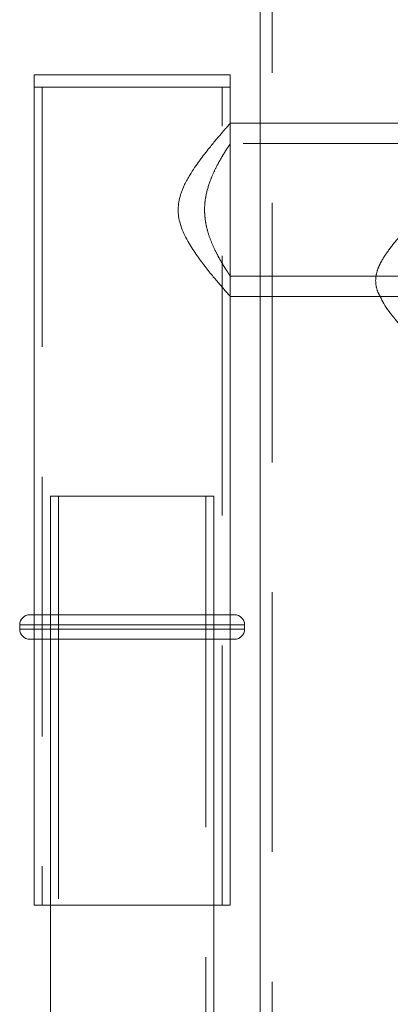
# Model space of a CAD drawing. Units: millimetres. Extents: x 63.1 to 130.9, y 155.9 to 242.1.
# Drawn here: x 118.5 to 120.3, y 221.1 to 225.9 of the extents above; entities that cross this region are included whole.
import ezdxf

# ---------------------------------------------------------------- set-up
doc = ezdxf.new("R2010")
doc.units = ezdxf.units.MM
doc.linetypes.add('HIDDEN', pattern=[1.905, 1.27, -0.635])

msp = doc.modelspace()

# ---------------------------------------------------------------- linework, layer by layer
at = {"color": 7, "linetype": 'Continuous', "lineweight": 15}
for p, q in [((119.6677, 232.6617), (119.6677, 225.4309)), ((118.5617, 225.6669), (118.5617, 225.6069)), ((119.5217, 225.6669), (118.5617, 225.6669)), ((119.5217, 225.6069), (119.5217, 225.6669)), ((118.5617, 225.6069), (118.5617, 223.0269)), ((119.5217, 225.6069), (118.5617, 225.6069)), ((118.5617, 225.6069), (119.1078, 225.6069)), ((119.1078, 225.6069), (119.5217, 225.6069)), ((119.5217, 225.4309), (119.5217, 225.6069)), ((122.7587, 225.4309), (119.5217, 225.4309)), ((119.5217, 224.5829), (122.7587, 224.5829)), ((119.5217, 223.0269), (119.5217, 224.5829)), ((119.6677, 224.5829), (119.6677, 205.8909)), ((118.5417, 223.0269), (119.0417, 223.0269)), ((119.0417, 223.0269), (119.5417, 223.0269)), ((118.4917, 222.9769), (118.4917, 222.9569)), ((119.5917, 222.9569), (119.5917, 222.9769)), ((119.0417, 222.9069), (118.5417, 222.9069)), ((118.5617, 222.9069), (118.5617, 221.6069)), ((118.6417, 222.9069), (118.6417, 219.9069)), ((119.5417, 222.9069), (119.0417, 222.9069)), ((119.4417, 219.9069), (119.4417, 222.9069)), ((119.5217, 221.6069), (119.5217, 222.9069)), ((118.5617, 221.6069), (118.6417, 221.6069)), ((119.4417, 221.6069), (119.5217, 221.6069))]:
    msp.add_line(p, q, dxfattribs=at)
at = {"color": 7, "linetype": 'HIDDEN', "lineweight": 0}
for p, q in [((119.7257, 232.6617), (119.7257, 202.6617)), ((118.6017, 225.6069), (118.6017, 221.6069)), ((119.4817, 221.6069), (119.4817, 225.6069)), ((119.5217, 225.4309), (119.5208, 225.4309)), ((119.5217, 225.3303), (119.5217, 225.4309)), ((119.5217, 224.5829), (119.5217, 225.4309)), ((119.6677, 225.4309), (119.6677, 224.5829)), ((122.7588, 225.3309), (119.5213, 225.3309)), ((119.5217, 224.5829), (119.5217, 224.6829)), ((119.5217, 224.6829), (122.7587, 224.6829)), ((118.6417, 223.6069), (119.4417, 223.6069)), ((118.6417, 223.6069), (118.6417, 222.9069)), ((118.6817, 223.6069), (118.6817, 222.9069)), ((119.4017, 222.9069), (119.4017, 223.6069)), ((119.4417, 222.9069), (119.4417, 223.6069)), ((118.5617, 223.0269), (118.5617, 222.9069)), ((119.5217, 222.9069), (119.5217, 223.0269)), ((118.4917, 222.9769), (119.5917, 222.9769)), ((119.5917, 222.9569), (118.4917, 222.9569)), ((118.6817, 222.9069), (118.6817, 220.0813)), ((119.4017, 220.0821), (119.4017, 222.9069)), ((118.6417, 221.6069), (119.1078, 221.6069)), ((119.1078, 221.6069), (119.4417, 221.6069))]:
    msp.add_line(p, q, dxfattribs=at)
at = {"color": 8, "linetype": 'Continuous', "lineweight": 15}
for p, q in [((119.0417, 222.9769), (118.4917, 222.9769)), ((119.5917, 222.9769), (119.0417, 222.9769)), ((118.4917, 222.9569), (119.0417, 222.9569)), ((119.0417, 222.9569), (119.5917, 222.9569))]:
    msp.add_line(p, q, dxfattribs=at)
at = {"color": 7, "linetype": 'Continuous', "lineweight": 15}
for centre, start, end in [((118.5417, 222.9769), 90, 180), ((119.5417, 222.9769), 0, 90), ((118.5417, 222.9569), 180, 270), ((119.5417, 222.9569), 270, 0)]:
    msp.add_arc(centre, 0.05, start, end, dxfattribs=at)
for points, knots in [([(119.5217, 224.5829), (119.521, 224.5836), (119.5196, 224.5852), (119.5085, 224.5978), (119.4917, 224.617), (119.4673, 224.6455), (119.4341, 224.685), (119.3929, 224.7365), (119.3493, 224.7956), (119.3141, 224.8509), (119.29, 224.9), (119.2722, 224.9482), (119.2627, 225.0104), (119.2748, 225.0762), (119.2977, 225.1313), (119.3292, 225.1881), (119.3716, 225.2495), (119.4166, 225.3072), (119.455, 225.3538), (119.4829, 225.3865), (119.5036, 225.4103), (119.5161, 225.4245), (119.522, 225.4313), (119.5211, 225.4302), (119.5208, 225.4299)], [0, 0, 0, 0, 0.040387, 0.082153, 0.122503, 0.163845, 0.219922, 0.277603, 0.33511, 0.39392, 0.423255, 0.453041, 0.50238, 0.551809, 0.589934, 0.629038, 0.693464, 0.759714, 0.810771, 0.863118, 0.903832, 0.945638, 0.9864, 1, 1, 1, 1]), ([(120.5147, 224.2627), (120.515, 224.2624), (120.5157, 224.2616), (120.5101, 224.2675), (120.4993, 224.279), (120.4829, 224.2965), (120.459, 224.3222), (120.4258, 224.3584), (120.3799, 224.4094), (120.3272, 224.4725), (120.2797, 224.5306), (120.2602, 224.5716), (120.2548, 224.5829)], [0, 0, 0, 0, 0.037555, 0.117439, 0.199542, 0.281905, 0.365995, 0.49074, 0.619041, 0.776382, 0.938243, 1, 1, 1, 1])]:
    msp.add_open_spline(points, degree=3, knots=knots, dxfattribs=at)
at = {"color": 7, "linetype": 'HIDDEN', "lineweight": 0}
for points, knots in [([(119.5217, 224.6829), (119.5212, 224.6836), (119.5203, 224.6849), (119.5128, 224.6961), (119.5016, 224.7133), (119.4869, 224.7368), (119.4693, 224.7667), (119.4492, 224.8043), (119.4282, 224.8498), (119.4112, 224.898), (119.4004, 224.9449), (119.3955, 224.9874), (119.3958, 225.031), (119.4029, 225.0864), (119.42, 225.1437), (119.4437, 225.1985), (119.466, 225.2414), (119.4873, 225.2778), (119.5039, 225.304), (119.5149, 225.3208), (119.5209, 225.3297), (119.5212, 225.3301), (119.5213, 225.3303)], [0, 0, 0, 0, 0.045436, 0.092343, 0.137746, 0.18428, 0.233698, 0.284184, 0.341347, 0.400287, 0.440629, 0.482049, 0.522437, 0.564136, 0.642046, 0.699042, 0.757678, 0.815022, 0.874221, 0.918914, 0.964852, 1, 1, 1, 1]), ([(120.2548, 224.5829), (120.2503, 224.5909), (120.238, 224.6132), (120.2296, 224.6561), (120.2361, 224.7019), (120.2519, 224.7401), (120.2775, 224.7854), (120.317, 224.8389), (120.3679, 224.9), (120.4187, 224.9572), (120.4584, 225.0005), (120.486, 225.0301), (120.503, 225.0482), (120.5139, 225.0598), (120.5148, 225.0607), (120.5153, 225.0612)], [0, 0, 0, 0, 0.035827, 0.099164, 0.162827, 0.210133, 0.258603, 0.365932, 0.475846, 0.59342, 0.715105, 0.787371, 0.861457, 0.933833, 1, 1, 1, 1])]:
    msp.add_open_spline(points, degree=3, knots=knots, dxfattribs=at)

doc.saveas('drawing.dxf')
